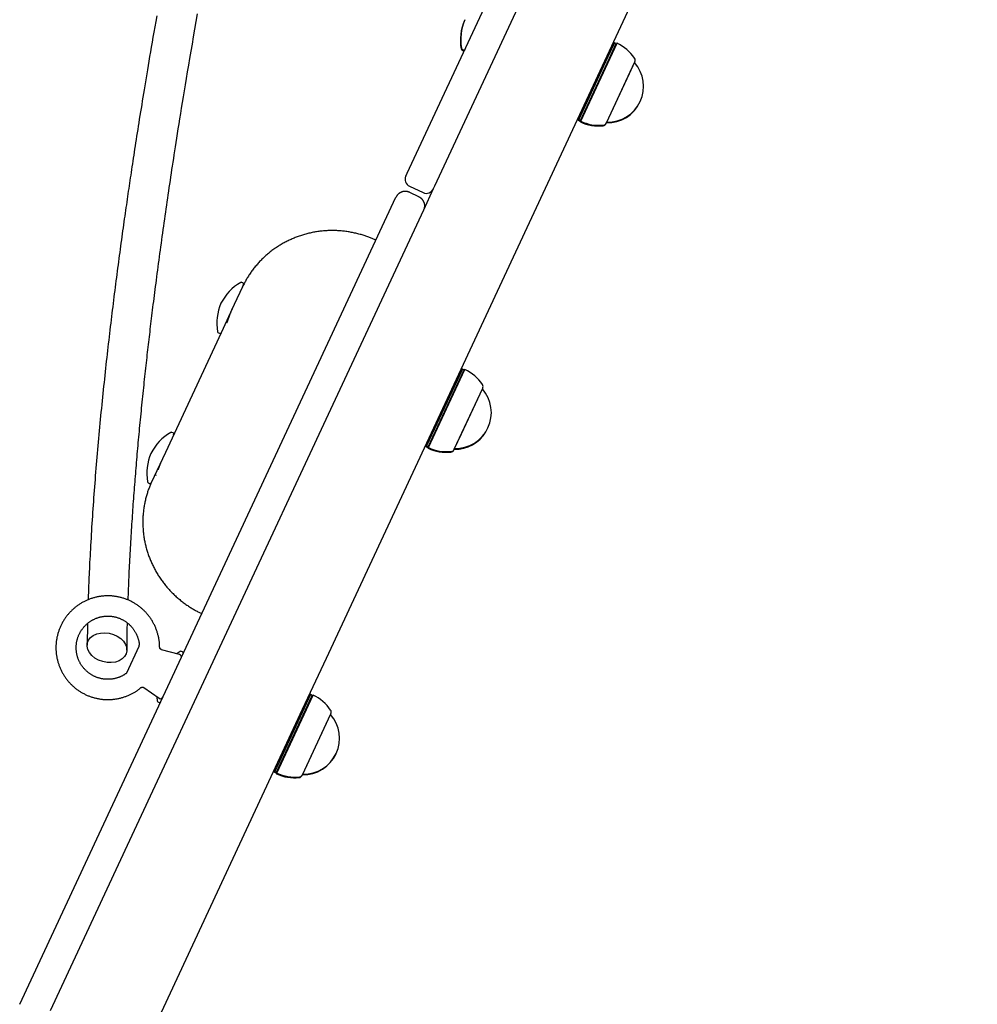
# Model space of a CAD drawing. Extents: x -3714 to 8150, y -1971 to 2344.
# Drawn here: x -2832 to -2453, y -1183 to -794 of the extents above; entities that cross this region are included whole.
import ezdxf

# ---------------------------------------------------------------- set-up
doc = ezdxf.new("R2010")
doc.units = 0

msp = doc.modelspace()

# ---------------------------------------------------------------- linework, layer by layer
at = {"color": 7, "linetype": 'Continuous'}
for p, q in [((-2678.62, -854.21), (-2199.64, 172.98)), ((-2199.64, 144.59), (-2667.75, -859.28)), ((-2199.64, 49.94), (-2710.68, -1046)), ((-2657, -805.48), (-2656.55, -805.69)), ((-2656.87, -805.19), (-2656.42, -805.41)), ((-2596.65, -802.65), (-2599.36, -808.46)), ((-2598.68, -808.78), (-2595.97, -802.97)), ((-2598.39, -808.74), (-2595.64, -802.85)), ((-2596.65, -802.65), (-2597.23, -802.71)), ((-2595.97, -802.97), (-2596.65, -802.65)), ((-2595.64, -802.85), (-2595.97, -802.97)), ((-2599.36, -808.46), (-2610.81, -833.02)), ((-2610.13, -833.33), (-2598.68, -808.78)), ((-2610.01, -833.67), (-2598.39, -808.74)), ((-2599.71, -834.06), (-2588.72, -810.49)), ((-2590.75, -814.83), (-2588.6, -810.22)), ((-2588.72, -810.49), (-2588.72, -810.49)), ((-2599.84, -834.33), (-2590.75, -814.83)), ((-2611.27, -832.83), (-2610.94, -833.3)), ((-2611.14, -832.54), (-2610.81, -833.02)), ((-2610.81, -833.02), (-2610.94, -833.3)), ((-2610.94, -833.3), (-2610.26, -833.62)), ((-2610.81, -833.02), (-2610.13, -833.33)), ((-2610.26, -833.62), (-2610.13, -833.33)), ((-2610.26, -833.62), (-2610.14, -833.95)), ((-2610.14, -833.95), (-2610.01, -833.67)), ((-2610.13, -833.33), (-2610.01, -833.67)), ((-2599.97, -834.61), (-2599.84, -834.34)), ((-2599.84, -834.34), (-2599.71, -834.06)), ((-2599.84, -834.34), (-2599.84, -834.34)), ((-2599.71, -834.06), (-2599.71, -834.06)), ((-2679.16, -855.37), (-2678.62, -854.21)), ((-2677.71, -859.36), (-2672.27, -861.89)), ((-2667.75, -859.28), (-2668.29, -860.44)), ((-2718.9, -940.59), (-2683.04, -863.69)), ((-2677.73, -861.76), (-2674.1, -863.45)), ((-2668.29, -860.44), (-2672.17, -868.76)), ((-2672.17, -868.76), (-2708.02, -945.66)), ((-2743.52, -897.56), (-2743.98, -897.35)), ((-2743.28, -898.23), (-2743.73, -899.19)), ((-2743.73, -899.19), (-2743.49, -898.69)), ((-2743.73, -899.19), (-2746.95, -906.09)), ((-2746.95, -906.09), (-2752.16, -917.26)), ((-2750.27, -913.96), (-2750.56, -913.82)), ((-2749.84, -912.89), (-2749.88, -913.02)), ((-2752.16, -917.26), (-2774.22, -964.58)), ((-2753.27, -917.29), (-2752.82, -917.5)), ((-2656.81, -931.66), (-2670.96, -962.02)), ((-2670.29, -962.33), (-2656.13, -931.97)), ((-2670.16, -962.67), (-2655.8, -931.85)), ((-2656.81, -931.66), (-2657.38, -931.71)), ((-2656.13, -931.97), (-2656.81, -931.66)), ((-2655.8, -931.85), (-2656.13, -931.97)), ((-2800.4, -1115.37), (-2718.9, -940.59)), ((-2659.99, -963.33), (-2648.75, -939.22)), ((-2657.12, -957.18), (-2648.88, -939.49)), ((-2648.88, -939.49), (-2648.88, -939.49)), ((-2708.02, -945.66), (-2788.37, -1117.97)), ((-2771.18, -956.87), (-2771.63, -956.66)), ((-2659.86, -963.06), (-2657.12, -957.18)), ((-2774.22, -964.58), (-2779.81, -976.57)), ((-2671.43, -961.83), (-2671.1, -962.3)), ((-2671.3, -961.54), (-2670.96, -962.02)), ((-2670.96, -962.02), (-2671.1, -962.3)), ((-2671.1, -962.3), (-2670.42, -962.62)), ((-2670.96, -962.02), (-2670.29, -962.33)), ((-2670.42, -962.62), (-2670.29, -962.33)), ((-2670.42, -962.62), (-2670.3, -962.95)), ((-2670.3, -962.95), (-2670.16, -962.67)), ((-2670.29, -962.33), (-2670.16, -962.67)), ((-2660.12, -963.61), (-2660, -963.34)), ((-2660, -963.34), (-2659.86, -963.06)), ((-2660, -963.34), (-2660, -963.34)), ((-2659.86, -963.06), (-2659.86, -963.06)), ((-2774.89, -966.03), (-2774.9, -966.02)), ((-2780.93, -976.6), (-2780.48, -976.81)), ((-2779.55, -976.01), (-2779.79, -976.53)), ((-2777.76, -973.64), (-2778.33, -973.38)), ((-2805.01, -1032.24), (-2805.17, -1040.79)), ((-2789.48, -1051.72), (-2784.54, -1041.13)), ((-2768.63, -1044.45), (-2775.77, -1042.54)), ((-2767.4, -1043.42), (-2767.85, -1043.21)), ((-2710.68, -1046), (-2720.11, -1066.23)), ((-2782.75, -1057.51), (-2776.69, -1061.75)), ((-2716.81, -1060.32), (-2730.96, -1090.68)), ((-2730.28, -1091), (-2716.13, -1060.64)), ((-2730.16, -1091.33), (-2715.79, -1060.52)), ((-2716.81, -1060.32), (-2717.38, -1060.37)), ((-2716.13, -1060.64), (-2716.81, -1060.32)), ((-2715.79, -1060.52), (-2716.13, -1060.64)), ((-2720.11, -1066.23), (-2783.5, -1202.17)), ((-2777.15, -1063.14), (-2776.7, -1063.36)), ((-2719.99, -1091.99), (-2708.75, -1067.89)), ((-2719.86, -1091.72), (-2708.87, -1068.16)), ((-2708.87, -1068.16), (-2708.87, -1068.16)), ((-2731.43, -1090.49), (-2731.1, -1090.97)), ((-2731.29, -1090.21), (-2730.96, -1090.68)), ((-2730.96, -1090.68), (-2731.1, -1090.97)), ((-2731.1, -1090.97), (-2730.42, -1091.28)), ((-2730.96, -1090.68), (-2730.28, -1091)), ((-2730.42, -1091.28), (-2730.28, -1091)), ((-2730.42, -1091.28), (-2730.29, -1091.62)), ((-2730.29, -1091.62), (-2730.16, -1091.33)), ((-2730.28, -1091), (-2730.16, -1091.33)), ((-2720.12, -1092.28), (-2719.99, -1091.99)), ((-2719.99, -1092), (-2719.86, -1091.72)), ((-2719.99, -1092), (-2719.99, -1092)), ((-2719.86, -1091.72), (-2719.86, -1091.72)), ((-2831.8, -1182.71), (-2800.4, -1115.37)), ((-2788.37, -1117.97), (-2819.76, -1185.27))]:
    msp.add_line(p, q, dxfattribs=at)
for points in [[(-2777.65, -792.02), (-2778.03, -794.2), (-2778.41, -796.33), (-2778.77, -798.42), (-2779.12, -800.45), (-2779.46, -802.43), (-2779.79, -804.36), (-2780.11, -806.25), (-2780.43, -808.08), (-2780.73, -809.87), (-2781.02, -811.62), (-2781.31, -813.31), (-2781.58, -814.97), (-2781.85, -816.58), (-2782.12, -818.15), (-2782.37, -819.7), (-2782.62, -821.22), (-2782.87, -822.71), (-2783.11, -824.19), (-2783.35, -825.66), (-2783.58, -827.13), (-2783.82, -828.58), (-2784.05, -830.02), (-2784.28, -831.45), (-2784.51, -832.86), (-2784.73, -834.26), (-2784.95, -835.64), (-2785.16, -836.99), (-2785.37, -838.32), (-2785.58, -839.63), (-2785.78, -840.92), (-2785.97, -842.19), (-2786.17, -843.44), (-2786.36, -844.66), (-2786.54, -845.87), (-2786.73, -847.07), (-2786.91, -848.24), (-2787.08, -849.4), (-2787.25, -850.54), (-2787.43, -851.67), (-2787.59, -852.79), (-2787.76, -853.89), (-2787.92, -854.98), (-2788.08, -856.06), (-2788.24, -857.12), (-2788.4, -858.18), (-2788.56, -859.24), (-2788.71, -860.29), (-2788.86, -861.34), (-2789.02, -862.4), (-2789.17, -863.46), (-2789.33, -864.52), (-2789.49, -865.6), (-2789.64, -866.69), (-2789.8, -867.79), (-2789.96, -868.91), (-2790.12, -870.03), (-2790.28, -871.16), (-2790.44, -872.31), (-2790.61, -873.46), (-2790.77, -874.63), (-2790.93, -875.81), (-2791.1, -876.99), (-2791.27, -878.19), (-2791.43, -879.39), (-2791.6, -880.6), (-2791.76, -881.81), (-2791.93, -883.03), (-2792.1, -884.26), (-2792.26, -885.49), (-2792.43, -886.72), (-2792.59, -887.96), (-2792.76, -889.2), (-2792.92, -890.45), (-2793.09, -891.7), (-2793.25, -892.96), (-2793.42, -894.22), (-2793.58, -895.48), (-2793.75, -896.75), (-2793.91, -898.02), (-2794.07, -899.29), (-2794.23, -900.57), (-2794.4, -901.85), (-2794.56, -903.13), (-2794.72, -904.41), (-2794.88, -905.7), (-2795.04, -907), (-2795.2, -908.29), (-2795.36, -909.59), (-2795.51, -910.9), (-2795.67, -912.22), (-2795.83, -913.54), (-2795.99, -914.86), (-2796.15, -916.2), (-2796.31, -917.54), (-2796.46, -918.88), (-2796.62, -920.24), (-2796.78, -921.6), (-2796.93, -922.97), (-2797.09, -924.34), (-2797.25, -925.72), (-2797.4, -927.11), (-2797.56, -928.5), (-2797.71, -929.9), (-2797.86, -931.31), (-2798.02, -932.72), (-2798.17, -934.14), (-2798.32, -935.56), (-2798.47, -936.99), (-2798.62, -938.42), (-2798.77, -939.86), (-2798.92, -941.31), (-2799.07, -942.76), (-2799.22, -944.22), (-2799.37, -945.68), (-2799.51, -947.15), (-2799.66, -948.62), (-2799.8, -950.1), (-2799.94, -951.58), (-2800.08, -953.06), (-2800.22, -954.55), (-2800.36, -956.04), (-2800.5, -957.52), (-2800.64, -959.01), (-2800.77, -960.49), (-2800.9, -961.98), (-2801.03, -963.46), (-2801.16, -964.94), (-2801.29, -966.42), (-2801.41, -967.9), (-2801.54, -969.38), (-2801.66, -970.85), (-2801.78, -972.32), (-2801.9, -973.79), (-2802.01, -975.26), (-2802.13, -976.73), (-2802.24, -978.19), (-2802.35, -979.65), (-2802.46, -981.11), (-2802.57, -982.57), (-2802.67, -984.02), (-2802.77, -985.48), (-2802.87, -986.93), (-2802.97, -988.38), (-2803.07, -989.83), (-2803.17, -991.28), (-2803.26, -992.73), (-2803.35, -994.18), (-2803.44, -995.63), (-2803.53, -997.08), (-2803.61, -998.52), (-2803.7, -999.95), (-2803.78, -1001.37), (-2803.86, -1002.76), (-2803.93, -1004.14), (-2804, -1005.48), (-2804.07, -1006.8), (-2804.14, -1008.08), (-2804.2, -1009.33), (-2804.26, -1010.55), (-2804.32, -1011.73), (-2804.37, -1012.88), (-2804.42, -1014), (-2804.46, -1015.08), (-2804.5, -1016.13), (-2804.54, -1017.14), (-2804.58, -1018.13), (-2804.61, -1019.1), (-2804.65, -1020.05), (-2804.68, -1020.98), (-2804.71, -1021.91), (-2804.74, -1022.83)], [(-2788.94, -1022.94), (-2788.9, -1021.81), (-2788.85, -1020.68), (-2788.81, -1019.54), (-2788.77, -1018.41), (-2788.72, -1017.27), (-2788.67, -1016.14), (-2788.63, -1014.99), (-2788.58, -1013.85), (-2788.53, -1012.7), (-2788.47, -1011.54), (-2788.42, -1010.38), (-2788.36, -1009.22), (-2788.3, -1008.06), (-2788.24, -1006.89), (-2788.18, -1005.73), (-2788.12, -1004.56), (-2788.05, -1003.4), (-2787.99, -1002.23), (-2787.92, -1001.07), (-2787.85, -999.91), (-2787.78, -998.75), (-2787.71, -997.59), (-2787.64, -996.43), (-2787.57, -995.28), (-2787.5, -994.13), (-2787.43, -992.98), (-2787.35, -991.84), (-2787.27, -990.7), (-2787.2, -989.56), (-2787.12, -988.43), (-2787.04, -987.3), (-2786.96, -986.18), (-2786.88, -985.06), (-2786.8, -983.94), (-2786.72, -982.82), (-2786.64, -981.71), (-2786.55, -980.61), (-2786.47, -979.5), (-2786.39, -978.4), (-2786.3, -977.3), (-2786.21, -976.21), (-2786.13, -975.12), (-2786.04, -974.03), (-2785.95, -972.94), (-2785.86, -971.85), (-2785.77, -970.75), (-2785.68, -969.66), (-2785.59, -968.56), (-2785.49, -967.46), (-2785.4, -966.36), (-2785.3, -965.25), (-2785.2, -964.13), (-2785.1, -963.02), (-2785, -961.9), (-2784.9, -960.77), (-2784.8, -959.64), (-2784.7, -958.51), (-2784.59, -957.38), (-2784.49, -956.24), (-2784.38, -955.1), (-2784.27, -953.96), (-2784.16, -952.81), (-2784.05, -951.66), (-2783.94, -950.51), (-2783.82, -949.35), (-2783.71, -948.2), (-2783.59, -947.04), (-2783.48, -945.88), (-2783.36, -944.73), (-2783.24, -943.58), (-2783.12, -942.43), (-2783.01, -941.29), (-2782.89, -940.16), (-2782.77, -939.03), (-2782.65, -937.91), (-2782.53, -936.8), (-2782.41, -935.69), (-2782.3, -934.59), (-2782.18, -933.5), (-2782.06, -932.41), (-2781.94, -931.33), (-2781.82, -930.26), (-2781.7, -929.2), (-2781.58, -928.14), (-2781.47, -927.09), (-2781.35, -926.05), (-2781.23, -925.01), (-2781.11, -923.99), (-2781, -922.97), (-2780.88, -921.95), (-2780.76, -920.94), (-2780.64, -919.93), (-2780.53, -918.92), (-2780.41, -917.9), (-2780.28, -916.88), (-2780.16, -915.85), (-2780.04, -914.81), (-2779.91, -913.76), (-2779.78, -912.7), (-2779.65, -911.62), (-2779.52, -910.54), (-2779.39, -909.44), (-2779.25, -908.33), (-2779.11, -907.21), (-2778.97, -906.08), (-2778.83, -904.93), (-2778.68, -903.76), (-2778.53, -902.58), (-2778.38, -901.39), (-2778.22, -900.18), (-2778.07, -898.95), (-2777.91, -897.71), (-2777.74, -896.45), (-2777.58, -895.17), (-2777.41, -893.88), (-2777.24, -892.58), (-2777.06, -891.27), (-2776.89, -889.95), (-2776.71, -888.62), (-2776.53, -887.29), (-2776.35, -885.95), (-2776.17, -884.62), (-2775.98, -883.27), (-2775.8, -881.93), (-2775.61, -880.58), (-2775.43, -879.23), (-2775.24, -877.88), (-2775.05, -876.52), (-2774.86, -875.16), (-2774.67, -873.79), (-2774.47, -872.42), (-2774.28, -871.05), (-2774.08, -869.67), (-2773.88, -868.29), (-2773.68, -866.9), (-2773.48, -865.51), (-2773.27, -864.12), (-2773.07, -862.72), (-2772.86, -861.31), (-2772.65, -859.91), (-2772.45, -858.5), (-2772.23, -857.08), (-2772.02, -855.66), (-2771.81, -854.24), (-2771.59, -852.81), (-2771.37, -851.37), (-2771.15, -849.91), (-2770.92, -848.43), (-2770.69, -846.91), (-2770.45, -845.34), (-2770.2, -843.73), (-2769.94, -842.06), (-2769.67, -840.32), (-2769.38, -838.52), (-2769.09, -836.65), (-2768.78, -834.71), (-2768.46, -832.7), (-2768.13, -830.63), (-2767.78, -828.49), (-2767.42, -826.28), (-2767.05, -824), (-2766.66, -821.64), (-2766.26, -819.22), (-2765.85, -816.73), (-2765.42, -814.16), (-2764.97, -811.53), (-2764.51, -808.81), (-2764.04, -806.03), (-2763.55, -803.17), (-2763.04, -800.25), (-2762.52, -797.27), (-2761.99, -794.24), (-2761.45, -791.17)], [(-2677.73, -861.76), (-2677.83, -861.71), (-2677.94, -861.67), (-2678.05, -861.63), (-2678.16, -861.59), (-2678.27, -861.56), (-2678.39, -861.52), (-2678.51, -861.49), (-2678.63, -861.46), (-2678.75, -861.44), (-2678.88, -861.42), (-2679.01, -861.4), (-2679.14, -861.39), (-2679.28, -861.38), (-2679.42, -861.38), (-2679.56, -861.38), (-2679.7, -861.39), (-2679.85, -861.41), (-2680, -861.43), (-2680.15, -861.45), (-2680.31, -861.48), (-2680.46, -861.52), (-2680.61, -861.56), (-2680.75, -861.6), (-2680.9, -861.66), (-2681.04, -861.71), (-2681.17, -861.78), (-2681.3, -861.84), (-2681.43, -861.91), (-2681.55, -861.99), (-2681.66, -862.06), (-2681.77, -862.14), (-2681.88, -862.22), (-2681.97, -862.3), (-2682.06, -862.37), (-2682.14, -862.45), (-2682.22, -862.53), (-2682.29, -862.6), (-2682.36, -862.67), (-2682.42, -862.74), (-2682.48, -862.81), (-2682.53, -862.87), (-2682.57, -862.92), (-2682.61, -862.98), (-2682.65, -863.03), (-2682.68, -863.07), (-2682.71, -863.12), (-2682.74, -863.16), (-2682.77, -863.19), (-2682.79, -863.23), (-2682.81, -863.26), (-2682.83, -863.29), (-2682.84, -863.32), (-2682.86, -863.34), (-2682.87, -863.37), (-2682.89, -863.39), (-2682.9, -863.41), (-2682.91, -863.43), (-2682.92, -863.45), (-2682.93, -863.47), (-2682.94, -863.48), (-2682.95, -863.5), (-2682.95, -863.51), (-2682.96, -863.52), (-2682.97, -863.53), (-2682.97, -863.55), (-2682.98, -863.56), (-2682.98, -863.57), (-2682.99, -863.57), (-2682.99, -863.58), (-2682.99, -863.59), (-2683, -863.6), (-2683, -863.6), (-2683, -863.61), (-2683.01, -863.62), (-2683.01, -863.62), (-2683.01, -863.63), (-2683.01, -863.63), (-2683.02, -863.63), (-2683.02, -863.64), (-2683.02, -863.64), (-2683.02, -863.65), (-2683.02, -863.65), (-2683.02, -863.65), (-2683.03, -863.66), (-2683.03, -863.66), (-2683.03, -863.66), (-2683.03, -863.66), (-2683.03, -863.67), (-2683.03, -863.67), (-2683.03, -863.67), (-2683.04, -863.68), (-2683.04, -863.68), (-2683.04, -863.68), (-2683.04, -863.69), (-2683.04, -863.69), (-2683.04, -863.69)], [(-2674.1, -863.45), (-2674, -863.5), (-2673.9, -863.56), (-2673.8, -863.62), (-2673.7, -863.68), (-2673.6, -863.74), (-2673.5, -863.8), (-2673.4, -863.87), (-2673.3, -863.94), (-2673.2, -864.02), (-2673.1, -864.11), (-2673.01, -864.2), (-2672.91, -864.29), (-2672.82, -864.39), (-2672.73, -864.5), (-2672.64, -864.61), (-2672.55, -864.73), (-2672.47, -864.85), (-2672.39, -864.98), (-2672.31, -865.11), (-2672.23, -865.25), (-2672.16, -865.38), (-2672.1, -865.53), (-2672.04, -865.67), (-2671.99, -865.81), (-2671.94, -865.96), (-2671.9, -866.1), (-2671.87, -866.24), (-2671.84, -866.38), (-2671.82, -866.52), (-2671.81, -866.66), (-2671.79, -866.79), (-2671.79, -866.92), (-2671.79, -867.05), (-2671.79, -867.16), (-2671.79, -867.28), (-2671.8, -867.39), (-2671.81, -867.49), (-2671.82, -867.58), (-2671.84, -867.68), (-2671.85, -867.76), (-2671.87, -867.84), (-2671.88, -867.91), (-2671.9, -867.97), (-2671.91, -868.03), (-2671.92, -868.09), (-2671.94, -868.14), (-2671.95, -868.19), (-2671.96, -868.23), (-2671.98, -868.27), (-2671.99, -868.31), (-2672, -868.34), (-2672.01, -868.37), (-2672.02, -868.4), (-2672.03, -868.43), (-2672.04, -868.45), (-2672.05, -868.47), (-2672.05, -868.49), (-2672.06, -868.51), (-2672.07, -868.53), (-2672.07, -868.55), (-2672.08, -868.56), (-2672.09, -868.58), (-2672.09, -868.59), (-2672.1, -868.6), (-2672.1, -868.61), (-2672.11, -868.62), (-2672.11, -868.63), (-2672.11, -868.64), (-2672.12, -868.65), (-2672.12, -868.66), (-2672.12, -868.67), (-2672.13, -868.67), (-2672.13, -868.68), (-2672.13, -868.69), (-2672.13, -868.69), (-2672.14, -868.7), (-2672.14, -868.7), (-2672.14, -868.71), (-2672.14, -868.71), (-2672.14, -868.71), (-2672.15, -868.72), (-2672.15, -868.72), (-2672.15, -868.72), (-2672.15, -868.73), (-2672.15, -868.73), (-2672.15, -868.73), (-2672.15, -868.73), (-2672.16, -868.74), (-2672.16, -868.74), (-2672.16, -868.74), (-2672.16, -868.75), (-2672.16, -868.75), (-2672.16, -868.75), (-2672.16, -868.76), (-2672.17, -868.76), (-2672.17, -868.76)], [(-2690.98, -880.71), (-2691.28, -880.58), (-2691.59, -880.44), (-2691.9, -880.31), (-2692.21, -880.17), (-2692.52, -880.04), (-2692.84, -879.9), (-2693.16, -879.77), (-2693.5, -879.64), (-2693.84, -879.51), (-2694.18, -879.38), (-2694.54, -879.25), (-2694.9, -879.12), (-2695.28, -878.99), (-2695.66, -878.87), (-2696.05, -878.74), (-2696.44, -878.62), (-2696.85, -878.5), (-2697.26, -878.39), (-2697.67, -878.27), (-2698.1, -878.16), (-2698.52, -878.06), (-2698.95, -877.95), (-2699.39, -877.86), (-2699.82, -877.76), (-2700.26, -877.67), (-2700.7, -877.59), (-2701.13, -877.51), (-2701.57, -877.43), (-2702.01, -877.36), (-2702.45, -877.29), (-2702.9, -877.23), (-2703.34, -877.18), (-2703.78, -877.13), (-2704.22, -877.08), (-2704.66, -877.04), (-2705.11, -877), (-2705.55, -876.97), (-2706, -876.94), (-2706.44, -876.92), (-2706.88, -876.9), (-2707.33, -876.89), (-2707.77, -876.88), (-2708.22, -876.88), (-2708.66, -876.88), (-2709.11, -876.89), (-2709.55, -876.9), (-2709.99, -876.92), (-2710.44, -876.94), (-2710.88, -876.97), (-2711.32, -877), (-2711.76, -877.04), (-2712.21, -877.08), (-2712.65, -877.12), (-2713.09, -877.18), (-2713.53, -877.23), (-2713.97, -877.29), (-2714.4, -877.36), (-2714.84, -877.43), (-2715.28, -877.5), (-2715.71, -877.58), (-2716.15, -877.67), (-2716.58, -877.76), (-2717.01, -877.85), (-2717.44, -877.95), (-2717.87, -878.06), (-2718.3, -878.16), (-2718.73, -878.28), (-2719.15, -878.4), (-2719.58, -878.52), (-2720, -878.65), (-2720.42, -878.78), (-2720.84, -878.91), (-2721.26, -879.06), (-2721.68, -879.2), (-2722.09, -879.35), (-2722.5, -879.51), (-2722.91, -879.67), (-2723.32, -879.83), (-2723.73, -880), (-2724.13, -880.17), (-2724.53, -880.35), (-2724.93, -880.53), (-2725.33, -880.72), (-2725.73, -880.91), (-2726.12, -881.11), (-2726.51, -881.31), (-2726.9, -881.51), (-2727.29, -881.72), (-2727.67, -881.93), (-2728.05, -882.15), (-2728.43, -882.37), (-2728.81, -882.59), (-2729.18, -882.82), (-2729.55, -883.06), (-2729.92, -883.29), (-2730.29, -883.53), (-2730.65, -883.78), (-2731.01, -884.03), (-2731.37, -884.28), (-2731.72, -884.54), (-2732.07, -884.8), (-2732.42, -885.07), (-2732.76, -885.34), (-2733.1, -885.61), (-2733.44, -885.89), (-2733.78, -886.17), (-2734.11, -886.45), (-2734.44, -886.74), (-2734.76, -887.03), (-2735.08, -887.32), (-2735.4, -887.62), (-2735.72, -887.92), (-2736.03, -888.23), (-2736.33, -888.54), (-2736.64, -888.85), (-2736.94, -889.17), (-2737.24, -889.49), (-2737.53, -889.81), (-2737.82, -890.13), (-2738.1, -890.46), (-2738.38, -890.79), (-2738.66, -891.13), (-2738.93, -891.47), (-2739.2, -891.81), (-2739.47, -892.15), (-2739.72, -892.49), (-2739.98, -892.83), (-2740.23, -893.18), (-2740.47, -893.52), (-2740.71, -893.86), (-2740.94, -894.21), (-2741.17, -894.55), (-2741.39, -894.89), (-2741.6, -895.24), (-2741.81, -895.58), (-2742.02, -895.93), (-2742.21, -896.27), (-2742.4, -896.62), (-2742.59, -896.96), (-2742.77, -897.31), (-2742.94, -897.65), (-2743.12, -897.99), (-2743.29, -898.34), (-2743.47, -898.68)], [(-2749.9, -913.25), (-2749.9, -913.26), (-2749.9, -913.28), (-2749.9, -913.29), (-2749.9, -913.3), (-2749.9, -913.3), (-2749.9, -913.3), (-2749.89, -913.3), (-2749.88, -913.28), (-2749.87, -913.26), (-2749.86, -913.24), (-2749.84, -913.2), (-2749.82, -913.16), (-2749.8, -913.11), (-2749.77, -913.05), (-2749.75, -912.99), (-2749.72, -912.92), (-2749.69, -912.84), (-2749.65, -912.75), (-2749.61, -912.65), (-2749.57, -912.55), (-2749.53, -912.44), (-2749.49, -912.32), (-2749.44, -912.19), (-2749.39, -912.06), (-2749.34, -911.91), (-2749.28, -911.76), (-2749.22, -911.6), (-2749.16, -911.44), (-2749.1, -911.27), (-2749.04, -911.09), (-2748.97, -910.91), (-2748.9, -910.73), (-2748.83, -910.54), (-2748.76, -910.34), (-2748.68, -910.15), (-2748.61, -909.95), (-2748.53, -909.76), (-2748.46, -909.56), (-2748.38, -909.37), (-2748.3, -909.18), (-2748.23, -908.99), (-2748.16, -908.81), (-2748.09, -908.63), (-2748.01, -908.46), (-2747.95, -908.29), (-2747.88, -908.13), (-2747.81, -907.98), (-2747.75, -907.83), (-2747.69, -907.69), (-2747.63, -907.56), (-2747.57, -907.44), (-2747.52, -907.32), (-2747.46, -907.2), (-2747.41, -907.09), (-2747.35, -906.98), (-2747.3, -906.87)], [(-2777.06, -971.48), (-2777.03, -971.4), (-2777, -971.33), (-2776.97, -971.25), (-2776.94, -971.17), (-2776.91, -971.09), (-2776.87, -970.99), (-2776.83, -970.9), (-2776.79, -970.79), (-2776.75, -970.67), (-2776.71, -970.55), (-2776.66, -970.41), (-2776.6, -970.27), (-2776.55, -970.11), (-2776.49, -969.95), (-2776.43, -969.79), (-2776.36, -969.61), (-2776.29, -969.43), (-2776.22, -969.24), (-2776.15, -969.05), (-2776.07, -968.86), (-2775.99, -968.66), (-2775.92, -968.45), (-2775.84, -968.25), (-2775.76, -968.05)], [(-2779.77, -976.55), (-2779.93, -976.9), (-2780.08, -977.26), (-2780.23, -977.61), (-2780.38, -977.97), (-2780.53, -978.33), (-2780.67, -978.7), (-2780.82, -979.06), (-2780.95, -979.44), (-2781.09, -979.81), (-2781.22, -980.19), (-2781.34, -980.58), (-2781.46, -980.97), (-2781.58, -981.36), (-2781.69, -981.76), (-2781.8, -982.17), (-2781.91, -982.57), (-2782.01, -982.98), (-2782.11, -983.4), (-2782.21, -983.82), (-2782.3, -984.24), (-2782.39, -984.66), (-2782.47, -985.08), (-2782.55, -985.51), (-2782.62, -985.94), (-2782.69, -986.37), (-2782.75, -986.8), (-2782.81, -987.23), (-2782.86, -987.66), (-2782.91, -988.09), (-2782.96, -988.52), (-2782.99, -988.96), (-2783.03, -989.39), (-2783.06, -989.82), (-2783.08, -990.26), (-2783.1, -990.69), (-2783.11, -991.13), (-2783.12, -991.56), (-2783.13, -992), (-2783.13, -992.43), (-2783.12, -992.87), (-2783.11, -993.3), (-2783.1, -993.74), (-2783.08, -994.17), (-2783.05, -994.61), (-2783.02, -995.04), (-2782.99, -995.48), (-2782.95, -995.91), (-2782.9, -996.35), (-2782.86, -996.78), (-2782.8, -997.21), (-2782.74, -997.64), (-2782.68, -998.08), (-2782.61, -998.51), (-2782.54, -998.94), (-2782.46, -999.37), (-2782.37, -999.8), (-2782.29, -1000.22), (-2782.19, -1000.65), (-2782.09, -1001.08), (-2781.99, -1001.5), (-2781.88, -1001.93), (-2781.77, -1002.35), (-2781.66, -1002.77), (-2781.53, -1003.19), (-2781.41, -1003.61), (-2781.28, -1004.03), (-2781.14, -1004.45), (-2781, -1004.86), (-2780.86, -1005.28), (-2780.71, -1005.69), (-2780.55, -1006.1), (-2780.39, -1006.51), (-2780.23, -1006.92), (-2780.06, -1007.32), (-2779.89, -1007.73), (-2779.71, -1008.13), (-2779.53, -1008.53), (-2779.34, -1008.93), (-2779.15, -1009.33), (-2778.96, -1009.72), (-2778.76, -1010.11), (-2778.56, -1010.5), (-2778.35, -1010.89), (-2778.14, -1011.28), (-2777.92, -1011.66), (-2777.7, -1012.04), (-2777.47, -1012.42), (-2777.24, -1012.8), (-2777.01, -1013.17), (-2776.77, -1013.55), (-2776.53, -1013.92), (-2776.28, -1014.28), (-2776.03, -1014.65), (-2775.78, -1015.01), (-2775.52, -1015.37), (-2775.26, -1015.72), (-2774.99, -1016.08), (-2774.72, -1016.43), (-2774.45, -1016.77), (-2774.17, -1017.12), (-2773.89, -1017.46), (-2773.6, -1017.8), (-2773.31, -1018.13), (-2773.02, -1018.47), (-2772.72, -1018.8), (-2772.42, -1019.12), (-2772.12, -1019.45), (-2771.81, -1019.76), (-2771.5, -1020.08), (-2771.18, -1020.39), (-2770.86, -1020.7), (-2770.54, -1021.01), (-2770.22, -1021.31), (-2769.89, -1021.61), (-2769.56, -1021.91), (-2769.22, -1022.2), (-2768.88, -1022.49), (-2768.54, -1022.77), (-2768.2, -1023.05), (-2767.85, -1023.33), (-2767.5, -1023.6), (-2767.15, -1023.87), (-2766.79, -1024.14), (-2766.44, -1024.4), (-2766.08, -1024.65), (-2765.73, -1024.9), (-2765.37, -1025.14), (-2765.02, -1025.38), (-2764.67, -1025.61), (-2764.33, -1025.83), (-2763.98, -1026.04), (-2763.64, -1026.25), (-2763.31, -1026.45), (-2762.97, -1026.64), (-2762.64, -1026.83), (-2762.32, -1027.01), (-2761.99, -1027.19), (-2761.67, -1027.35), (-2761.36, -1027.52), (-2761.04, -1027.68), (-2760.73, -1027.83), (-2760.42, -1027.99), (-2760.11, -1028.14), (-2759.8, -1028.29)], [(-2776.48, -1041.61), (-2776.48, -1041.48), (-2776.48, -1041.35), (-2776.48, -1041.22), (-2776.48, -1041.08), (-2776.48, -1040.93), (-2776.48, -1040.78), (-2776.49, -1040.62), (-2776.5, -1040.45), (-2776.51, -1040.27), (-2776.52, -1040.08), (-2776.54, -1039.87), (-2776.57, -1039.66), (-2776.59, -1039.43), (-2776.63, -1039.19), (-2776.66, -1038.94), (-2776.7, -1038.67), (-2776.75, -1038.4), (-2776.8, -1038.12), (-2776.86, -1037.83), (-2776.92, -1037.53), (-2776.98, -1037.23), (-2777.06, -1036.92), (-2777.13, -1036.62), (-2777.21, -1036.31), (-2777.3, -1036), (-2777.39, -1035.7), (-2777.49, -1035.4), (-2777.59, -1035.1), (-2777.7, -1034.79), (-2777.81, -1034.5), (-2777.92, -1034.2), (-2778.04, -1033.9), (-2778.17, -1033.61), (-2778.29, -1033.32), (-2778.43, -1033.03), (-2778.57, -1032.74), (-2778.71, -1032.46), (-2778.85, -1032.18), (-2779.01, -1031.9), (-2779.16, -1031.62), (-2779.32, -1031.34), (-2779.48, -1031.07), (-2779.65, -1030.8), (-2779.83, -1030.53), (-2780, -1030.27), (-2780.18, -1030.01), (-2780.37, -1029.75), (-2780.56, -1029.49), (-2780.75, -1029.24), (-2780.94, -1028.99), (-2781.14, -1028.74), (-2781.35, -1028.5), (-2781.56, -1028.25), (-2781.77, -1028.02), (-2781.98, -1027.78), (-2782.2, -1027.55), (-2782.42, -1027.32), (-2782.65, -1027.1), (-2782.88, -1026.88), (-2783.11, -1026.66), (-2783.35, -1026.45), (-2783.59, -1026.24), (-2783.83, -1026.03), (-2784.08, -1025.83), (-2784.33, -1025.63), (-2784.58, -1025.44), (-2784.83, -1025.25), (-2785.09, -1025.06), (-2785.35, -1024.88), (-2785.62, -1024.7), (-2785.88, -1024.53), (-2786.15, -1024.36), (-2786.42, -1024.19), (-2786.7, -1024.03), (-2786.97, -1023.87), (-2787.25, -1023.72), (-2787.53, -1023.57), (-2787.82, -1023.42), (-2788.1, -1023.28), (-2788.39, -1023.15), (-2788.68, -1023.02), (-2788.97, -1022.89), (-2789.27, -1022.77), (-2789.56, -1022.65), (-2789.86, -1022.54), (-2790.16, -1022.43), (-2790.46, -1022.33), (-2790.76, -1022.23), (-2791.07, -1022.13), (-2791.37, -1022.05), (-2791.68, -1021.96), (-2791.99, -1021.88), (-2792.3, -1021.81), (-2792.61, -1021.74), (-2792.92, -1021.67), (-2793.23, -1021.61), (-2793.55, -1021.55), (-2793.86, -1021.5), (-2794.17, -1021.46), (-2794.49, -1021.42), (-2794.81, -1021.38), (-2795.12, -1021.35), (-2795.44, -1021.32), (-2795.76, -1021.3), (-2796.08, -1021.29), (-2796.39, -1021.27), (-2796.71, -1021.27), (-2797.03, -1021.27), (-2797.35, -1021.27), (-2797.67, -1021.28), (-2797.98, -1021.29), (-2798.3, -1021.31), (-2798.62, -1021.33), (-2798.94, -1021.36), (-2799.25, -1021.39), (-2799.57, -1021.43), (-2799.89, -1021.47), (-2800.2, -1021.52), (-2800.51, -1021.57), (-2800.83, -1021.63), (-2801.14, -1021.69), (-2801.45, -1021.76), (-2801.76, -1021.83), (-2802.07, -1021.91), (-2802.38, -1021.99), (-2802.68, -1022.08), (-2802.99, -1022.17), (-2803.29, -1022.26), (-2803.59, -1022.36), (-2803.89, -1022.47), (-2804.19, -1022.58), (-2804.49, -1022.69), (-2804.79, -1022.81), (-2805.08, -1022.94), (-2805.37, -1023.06), (-2805.66, -1023.2), (-2805.95, -1023.33), (-2806.23, -1023.47), (-2806.51, -1023.62), (-2806.79, -1023.77), (-2807.07, -1023.93), (-2807.35, -1024.08), (-2807.62, -1024.25), (-2807.89, -1024.41), (-2808.16, -1024.59), (-2808.43, -1024.76), (-2808.69, -1024.94), (-2808.95, -1025.13), (-2809.21, -1025.31), (-2809.46, -1025.51), (-2809.71, -1025.7), (-2809.96, -1025.9), (-2810.2, -1026.1), (-2810.44, -1026.31), (-2810.68, -1026.52), (-2810.92, -1026.74), (-2811.15, -1026.96), (-2811.38, -1027.18), (-2811.6, -1027.4), (-2811.82, -1027.63), (-2812.04, -1027.86), (-2812.26, -1028.1), (-2812.47, -1028.34), (-2812.67, -1028.58), (-2812.87, -1028.83), (-2813.07, -1029.07), (-2813.27, -1029.33), (-2813.46, -1029.58), (-2813.65, -1029.84), (-2813.83, -1030.1), (-2814.01, -1030.36), (-2814.18, -1030.63), (-2814.36, -1030.9), (-2814.52, -1031.17), (-2814.68, -1031.44), (-2814.84, -1031.72), (-2815, -1032), (-2815.15, -1032.28), (-2815.29, -1032.56), (-2815.43, -1032.84), (-2815.57, -1033.13), (-2815.7, -1033.42), (-2815.83, -1033.71), (-2815.95, -1034.01), (-2816.07, -1034.3), (-2816.18, -1034.6), (-2816.29, -1034.9), (-2816.39, -1035.2), (-2816.49, -1035.5), (-2816.59, -1035.81), (-2816.68, -1036.11), (-2816.76, -1036.42), (-2816.85, -1036.73), (-2816.92, -1037.04), (-2816.99, -1037.35), (-2817.06, -1037.66), (-2817.12, -1037.97), (-2817.18, -1038.28), (-2817.23, -1038.6), (-2817.27, -1038.91), (-2817.32, -1039.23), (-2817.35, -1039.54), (-2817.39, -1039.86), (-2817.41, -1040.18), (-2817.43, -1040.49), (-2817.45, -1040.81), (-2817.46, -1041.13), (-2817.47, -1041.45), (-2817.47, -1041.77), (-2817.47, -1042.08), (-2817.46, -1042.4), (-2817.45, -1042.72), (-2817.43, -1043.04), (-2817.41, -1043.36), (-2817.38, -1043.67), (-2817.35, -1043.99), (-2817.32, -1044.31), (-2817.27, -1044.62), (-2817.23, -1044.94), (-2817.18, -1045.25), (-2817.12, -1045.56), (-2817.06, -1045.88), (-2816.99, -1046.19), (-2816.92, -1046.5), (-2816.84, -1046.81), (-2816.76, -1047.11), (-2816.68, -1047.42), (-2816.59, -1047.73), (-2816.49, -1048.03), (-2816.39, -1048.33), (-2816.29, -1048.63), (-2816.18, -1048.93), (-2816.07, -1049.23), (-2815.95, -1049.52), (-2815.83, -1049.82), (-2815.7, -1050.11), (-2815.57, -1050.4), (-2815.43, -1050.69), (-2815.29, -1050.97), (-2815.14, -1051.26), (-2814.99, -1051.54), (-2814.84, -1051.82), (-2814.68, -1052.09), (-2814.52, -1052.37), (-2814.35, -1052.64), (-2814.18, -1052.9), (-2814.01, -1053.17), (-2813.83, -1053.43), (-2813.64, -1053.69), (-2813.46, -1053.95), (-2813.27, -1054.21), (-2813.07, -1054.46), (-2812.87, -1054.71), (-2812.67, -1054.95), (-2812.46, -1055.19), (-2812.25, -1055.43), (-2812.04, -1055.67), (-2811.82, -1055.9), (-2811.6, -1056.13), (-2811.37, -1056.35), (-2811.15, -1056.58), (-2810.91, -1056.79), (-2810.68, -1057.01), (-2810.44, -1057.22), (-2810.2, -1057.43), (-2809.95, -1057.63), (-2809.71, -1057.83), (-2809.46, -1058.03), (-2809.2, -1058.22), (-2808.94, -1058.41), (-2808.68, -1058.59), (-2808.42, -1058.77), (-2808.16, -1058.94), (-2807.89, -1059.12), (-2807.62, -1059.28), (-2807.34, -1059.45), (-2807.07, -1059.61), (-2806.79, -1059.76), (-2806.51, -1059.91), (-2806.23, -1060.06), (-2805.94, -1060.2), (-2805.65, -1060.33), (-2805.37, -1060.47), (-2805.07, -1060.6), (-2804.78, -1060.72), (-2804.49, -1060.84), (-2804.19, -1060.95), (-2803.89, -1061.06), (-2803.59, -1061.17), (-2803.29, -1061.27), (-2802.98, -1061.36), (-2802.68, -1061.45), (-2802.37, -1061.54), (-2802.06, -1061.62), (-2801.76, -1061.7), (-2801.45, -1061.77), (-2801.13, -1061.84), (-2800.82, -1061.9), (-2800.51, -1061.96), (-2800.19, -1062.01), (-2799.88, -1062.06), (-2799.56, -1062.1), (-2799.25, -1062.14), (-2798.93, -1062.17), (-2798.62, -1062.2), (-2798.3, -1062.22), (-2797.98, -1062.24), (-2797.66, -1062.25), (-2797.34, -1062.26), (-2797.03, -1062.26), (-2796.71, -1062.26), (-2796.39, -1062.26), (-2796.07, -1062.24), (-2795.75, -1062.23), (-2795.44, -1062.21), (-2795.12, -1062.18), (-2794.8, -1062.15), (-2794.49, -1062.11), (-2794.17, -1062.07), (-2793.85, -1062.02), (-2793.54, -1061.97), (-2793.23, -1061.92), (-2792.91, -1061.86), (-2792.6, -1061.79), (-2792.29, -1061.72), (-2791.98, -1061.65), (-2791.68, -1061.57), (-2791.37, -1061.48), (-2791.06, -1061.39), (-2790.76, -1061.3), (-2790.46, -1061.2), (-2790.15, -1061.1), (-2789.86, -1060.99), (-2789.56, -1060.88), (-2789.26, -1060.76), (-2788.97, -1060.64), (-2788.68, -1060.51), (-2788.39, -1060.38), (-2788.1, -1060.24), (-2787.82, -1060.11), (-2787.55, -1059.97), (-2787.28, -1059.83), (-2787.02, -1059.69), (-2786.77, -1059.55), (-2786.53, -1059.41), (-2786.3, -1059.28), (-2786.07, -1059.14), (-2785.86, -1059.01), (-2785.66, -1058.88), (-2785.46, -1058.75), (-2785.28, -1058.62), (-2785.1, -1058.49), (-2784.93, -1058.37), (-2784.78, -1058.25), (-2784.62, -1058.13), (-2784.48, -1058.01), (-2784.34, -1057.89), (-2784.2, -1057.78), (-2784.07, -1057.66), (-2783.93, -1057.55)], [(-2789.75, -1051.92), (-2789.9, -1052.03), (-2790.06, -1052.14), (-2790.21, -1052.25), (-2790.37, -1052.36), (-2790.53, -1052.46), (-2790.69, -1052.57), (-2790.86, -1052.67), (-2791.03, -1052.77), (-2791.21, -1052.87), (-2791.39, -1052.96), (-2791.58, -1053.06), (-2791.78, -1053.15), (-2791.98, -1053.23), (-2792.19, -1053.32), (-2792.4, -1053.4), (-2792.62, -1053.48), (-2792.84, -1053.56), (-2793.07, -1053.64), (-2793.3, -1053.71), (-2793.53, -1053.78), (-2793.77, -1053.84), (-2794.01, -1053.91), (-2794.25, -1053.96), (-2794.49, -1054.01), (-2794.73, -1054.06), (-2794.98, -1054.1), (-2795.23, -1054.14), (-2795.47, -1054.17), (-2795.72, -1054.2), (-2795.97, -1054.22), (-2796.22, -1054.24), (-2796.46, -1054.25), (-2796.71, -1054.26), (-2796.96, -1054.26), (-2797.21, -1054.26), (-2797.46, -1054.25), (-2797.71, -1054.24), (-2797.95, -1054.22), (-2798.2, -1054.2), (-2798.45, -1054.18), (-2798.7, -1054.14), (-2798.94, -1054.11), (-2799.19, -1054.07), (-2799.43, -1054.02), (-2799.67, -1053.97), (-2799.92, -1053.91), (-2800.16, -1053.85), (-2800.4, -1053.79), (-2800.64, -1053.71), (-2800.87, -1053.64), (-2801.11, -1053.56), (-2801.34, -1053.48), (-2801.57, -1053.39), (-2801.8, -1053.29), (-2802.03, -1053.19), (-2802.26, -1053.09), (-2802.48, -1052.98), (-2802.71, -1052.87), (-2802.93, -1052.76), (-2803.14, -1052.63), (-2803.36, -1052.51), (-2803.57, -1052.38), (-2803.78, -1052.25), (-2803.99, -1052.11), (-2804.19, -1051.97), (-2804.39, -1051.82), (-2804.59, -1051.67), (-2804.79, -1051.52), (-2804.98, -1051.36), (-2805.17, -1051.2), (-2805.36, -1051.04), (-2805.54, -1050.87), (-2805.72, -1050.7), (-2805.89, -1050.52), (-2806.07, -1050.34), (-2806.23, -1050.16), (-2806.4, -1049.97), (-2806.56, -1049.78), (-2806.72, -1049.59), (-2806.87, -1049.4), (-2807.02, -1049.2), (-2807.17, -1049), (-2807.31, -1048.79), (-2807.45, -1048.59), (-2807.58, -1048.38), (-2807.71, -1048.16), (-2807.84, -1047.95), (-2807.96, -1047.73), (-2808.07, -1047.51), (-2808.19, -1047.29), (-2808.29, -1047.07), (-2808.4, -1046.84), (-2808.5, -1046.61), (-2808.59, -1046.38), (-2808.68, -1046.15), (-2808.76, -1045.92), (-2808.84, -1045.68), (-2808.92, -1045.44), (-2808.99, -1045.2), (-2809.06, -1044.97), (-2809.12, -1044.72), (-2809.17, -1044.48), (-2809.23, -1044.24), (-2809.27, -1043.99), (-2809.31, -1043.75), (-2809.35, -1043.5), (-2809.38, -1043.26), (-2809.41, -1043.01), (-2809.43, -1042.76), (-2809.45, -1042.51), (-2809.46, -1042.27), (-2809.47, -1042.02), (-2809.47, -1041.77), (-2809.47, -1041.52), (-2809.46, -1041.27), (-2809.45, -1041.02), (-2809.43, -1040.78), (-2809.41, -1040.53), (-2809.39, -1040.28), (-2809.35, -1040.03), (-2809.32, -1039.79), (-2809.28, -1039.54), (-2809.23, -1039.3), (-2809.18, -1039.06), (-2809.12, -1038.81), (-2809.06, -1038.57), (-2808.99, -1038.33), (-2808.92, -1038.09), (-2808.85, -1037.86), (-2808.77, -1037.62), (-2808.68, -1037.39), (-2808.59, -1037.16), (-2808.5, -1036.93), (-2808.4, -1036.7), (-2808.3, -1036.47), (-2808.19, -1036.25), (-2808.08, -1036.03), (-2807.96, -1035.81), (-2807.84, -1035.59), (-2807.72, -1035.37), (-2807.59, -1035.16), (-2807.45, -1034.95), (-2807.32, -1034.74), (-2807.17, -1034.54), (-2807.03, -1034.34), (-2806.88, -1034.14), (-2806.73, -1033.94), (-2806.57, -1033.75), (-2806.41, -1033.56), (-2806.24, -1033.38), (-2806.07, -1033.19), (-2805.9, -1033.02), (-2805.73, -1032.84), (-2805.55, -1032.67), (-2805.36, -1032.5), (-2805.18, -1032.33), (-2804.99, -1032.17), (-2804.8, -1032.01), (-2804.6, -1031.86), (-2804.4, -1031.71), (-2804.2, -1031.57), (-2804, -1031.42), (-2803.79, -1031.29), (-2803.58, -1031.15), (-2803.37, -1031.02), (-2803.15, -1030.9), (-2802.93, -1030.78), (-2802.72, -1030.66), (-2802.49, -1030.55), (-2802.27, -1030.44), (-2802.04, -1030.34), (-2801.81, -1030.24), (-2801.58, -1030.15), (-2801.35, -1030.06), (-2801.12, -1029.97), (-2800.88, -1029.89), (-2800.65, -1029.82), (-2800.41, -1029.75), (-2800.17, -1029.68), (-2799.93, -1029.62), (-2799.68, -1029.56), (-2799.44, -1029.51), (-2799.2, -1029.46), (-2798.95, -1029.42), (-2798.71, -1029.39), (-2798.46, -1029.35), (-2798.21, -1029.33), (-2797.97, -1029.3), (-2797.72, -1029.29), (-2797.47, -1029.28), (-2797.22, -1029.27), (-2796.97, -1029.27), (-2796.72, -1029.27), (-2796.47, -1029.28), (-2796.23, -1029.29), (-2795.98, -1029.31), (-2795.73, -1029.33), (-2795.48, -1029.35), (-2795.24, -1029.39), (-2794.99, -1029.42), (-2794.75, -1029.47), (-2794.5, -1029.51), (-2794.26, -1029.56), (-2794.02, -1029.62), (-2793.78, -1029.68), (-2793.54, -1029.75), (-2793.3, -1029.82), (-2793.06, -1029.89), (-2792.82, -1029.97), (-2792.59, -1030.06), (-2792.36, -1030.15), (-2792.13, -1030.24), (-2791.9, -1030.34), (-2791.67, -1030.44), (-2791.45, -1030.55), (-2791.23, -1030.66), (-2791.01, -1030.78), (-2790.79, -1030.9), (-2790.58, -1031.03), (-2790.36, -1031.16), (-2790.15, -1031.29), (-2789.95, -1031.43), (-2789.74, -1031.57), (-2789.54, -1031.72), (-2789.34, -1031.87), (-2789.15, -1032.02), (-2788.96, -1032.18), (-2788.77, -1032.34), (-2788.58, -1032.5), (-2788.4, -1032.67), (-2788.22, -1032.84), (-2788.04, -1033.02), (-2787.87, -1033.2), (-2787.7, -1033.38), (-2787.54, -1033.57), (-2787.38, -1033.76), (-2787.22, -1033.95), (-2787.07, -1034.15), (-2786.92, -1034.34), (-2786.77, -1034.55), (-2786.63, -1034.75), (-2786.49, -1034.96), (-2786.36, -1035.17), (-2786.23, -1035.38), (-2786.1, -1035.59), (-2785.98, -1035.81), (-2785.87, -1036.03), (-2785.76, -1036.25), (-2785.65, -1036.48), (-2785.55, -1036.7), (-2785.45, -1036.93), (-2785.36, -1037.15), (-2785.27, -1037.38), (-2785.19, -1037.6), (-2785.11, -1037.82), (-2785.04, -1038.03), (-2784.97, -1038.24), (-2784.91, -1038.45), (-2784.86, -1038.64), (-2784.81, -1038.84), (-2784.76, -1039.02), (-2784.72, -1039.21), (-2784.69, -1039.38), (-2784.66, -1039.55), (-2784.63, -1039.72), (-2784.61, -1039.87), (-2784.59, -1040.03), (-2784.58, -1040.18), (-2784.57, -1040.33), (-2784.56, -1040.47), (-2784.56, -1040.62), (-2784.55, -1040.76)], [(-2789.39, -1042.73), (-2789.38, -1041.9), (-2789.37, -1041.08), (-2789.37, -1040.26), (-2789.36, -1039.46), (-2789.35, -1038.68), (-2789.34, -1037.93), (-2789.33, -1037.2), (-2789.31, -1036.51), (-2789.3, -1035.86), (-2789.29, -1035.25), (-2789.28, -1034.66), (-2789.26, -1034.1), (-2789.25, -1033.56), (-2789.23, -1033.04), (-2789.22, -1032.52), (-2789.2, -1032.01)], [(-2775.77, -1042.54), (-2775.78, -1042.53), (-2775.8, -1042.53), (-2775.82, -1042.52), (-2775.84, -1042.52), (-2775.85, -1042.51), (-2775.87, -1042.51), (-2775.89, -1042.5), (-2775.92, -1042.49), (-2775.94, -1042.48), (-2775.96, -1042.47), (-2775.99, -1042.45), (-2776.01, -1042.44), (-2776.04, -1042.42), (-2776.07, -1042.4), (-2776.09, -1042.37), (-2776.12, -1042.35), (-2776.15, -1042.32), (-2776.18, -1042.3), (-2776.2, -1042.27), (-2776.23, -1042.24), (-2776.26, -1042.21), (-2776.28, -1042.17), (-2776.31, -1042.14), (-2776.33, -1042.11), (-2776.35, -1042.07), (-2776.37, -1042.04), (-2776.39, -1042.01), (-2776.4, -1041.97), (-2776.42, -1041.94), (-2776.43, -1041.91), (-2776.44, -1041.87), (-2776.45, -1041.84), (-2776.45, -1041.81), (-2776.46, -1041.78), (-2776.46, -1041.75), (-2776.46, -1041.72), (-2776.46, -1041.69), (-2776.46, -1041.66), (-2776.46, -1041.64), (-2776.46, -1041.61)], [(-2768.32, -1043.23), (-2769.54, -1043.99), (-2769.76, -1044.15)], [(-2783.92, -1057.58), (-2783.89, -1057.56), (-2783.85, -1057.53), (-2783.82, -1057.51), (-2783.78, -1057.49), (-2783.75, -1057.47), (-2783.72, -1057.45), (-2783.68, -1057.43), (-2783.64, -1057.41), (-2783.61, -1057.4), (-2783.57, -1057.38), (-2783.53, -1057.37), (-2783.49, -1057.37), (-2783.45, -1057.36), (-2783.41, -1057.35), (-2783.37, -1057.35), (-2783.33, -1057.35), (-2783.3, -1057.35), (-2783.26, -1057.35), (-2783.22, -1057.35), (-2783.18, -1057.36), (-2783.15, -1057.36), (-2783.12, -1057.37), (-2783.08, -1057.37), (-2783.05, -1057.38), (-2783.02, -1057.39), (-2783, -1057.39), (-2782.97, -1057.4), (-2782.94, -1057.41), (-2782.92, -1057.42), (-2782.9, -1057.43), (-2782.88, -1057.44), (-2782.86, -1057.44), (-2782.84, -1057.45), (-2782.83, -1057.46), (-2782.81, -1057.47), (-2782.8, -1057.48), (-2782.79, -1057.49), (-2782.77, -1057.5), (-2782.76, -1057.51), (-2782.75, -1057.52)], [(-2777.66, -1061.08), (-2777.63, -1061.35), (-2777.43, -1062.78)]]:
    msp.add_lwpolyline(points, dxfattribs=at)
msp.add_lwpolyline([(-2797.28, -1047.6), (-2798.98, -1047.27), (-2800.6, -1046.68), (-2802.06, -1045.86), (-2803.3, -1044.85), (-2804.26, -1043.7), (-2804.89, -1042.46), (-2805.16, -1041.18), (-2805.07, -1039.93), (-2804.61, -1038.77), (-2803.82, -1037.75), (-2802.71, -1036.91), (-2801.35, -1036.31), (-2799.8, -1035.95), (-2798.14, -1035.87), (-2796.43, -1036.07), (-2794.76, -1036.53), (-2793.21, -1037.23), (-2791.86, -1038.15), (-2790.75, -1039.24), (-2789.95, -1040.44), (-2789.5, -1041.71), (-2789.4, -1042.98), (-2789.68, -1044.19), (-2790.31, -1045.29), (-2791.27, -1046.22), (-2792.51, -1046.95), (-2793.97, -1047.43), (-2795.59, -1047.65)], close=True, dxfattribs=at)
for centre, radius, start, end in [((-2637.58, -801.67), 20, 156.8982, 189.9202), ((-2637.45, -801.38), 20, 156.8982, 189.9202), ((-2656.79, -805.02), 0.5, 189.9202, 245), ((-2656.66, -804.74), 0.5, 189.9202, 245), ((-2656.34, -805.24), 0.5, 245, 335), ((-2656.2, -804.95), 0.5, 245, 335), ((-2602.83, -818.26), 17, 33.927, 65), ((-2589.96, -809.61), 1.5, 335.9199, 33.927), ((-2599.37, -819.87), 14.19, 268.643, 41.357), ((-2599.51, -820.15), 14.19, 268.643, 335.6298), ((-2602.96, -818.54), 17, 245, 276.073), ((-2602.83, -818.26), 17, 245, 276.073), ((-2601.32, -833.95), 1.5, 276.073, 334.0801), ((-2601.19, -833.67), 1.5, 276.073, 334.0801), ((-2676.44, -856.64), 3, 155, 245), ((-2671.01, -859.17), 3, 245, 335), ((-2734.41, -914.68), 20, 120.0798, 153.1018), ((-2744.19, -897.8), 0.5, 65, 120.0798), ((-2743.74, -898.02), 0.5, 335, 65), ((-2733.85, -913.48), 20, 156.8982, 189.9202), ((-2753.06, -916.84), 0.5, 189.9202, 245), ((-2752.61, -917.05), 0.5, 245, 335), ((-2662.98, -947.26), 17, 33.927, 65), ((-2650.12, -938.61), 1.5, 335.9199, 33.927), ((-2659.53, -948.87), 14.19, 268.643, 41.357), ((-2762.07, -973.99), 20, 120.0798, 153.1018), ((-2771.84, -957.11), 0.5, 65, 120.0798), ((-2771.39, -957.33), 0.5, 335, 65), ((-2659.66, -949.15), 14.19, 268.643, 329.1205), ((-2761.51, -972.79), 20, 156.8982, 189.9202), ((-2663.11, -947.54), 17, 245, 276.073), ((-2662.98, -947.26), 17, 245, 276.073), ((-2661.47, -962.95), 1.5, 276.073, 334.0801), ((-2661.34, -962.67), 1.5, 276.073, 334.0801), ((-2780.72, -976.15), 0.5, 189.9202, 245), ((-2780.27, -976.36), 0.5, 245, 335), ((-2785.51, -1040.84), 1, 335.0018, 5.0227), ((-2768.89, -1045.42), 1, 335, 75), ((-2768.07, -1043.66), 0.5, 65, 120.0798), ((-2767.61, -1043.87), 0.5, 335, 65), ((-2790.31, -1051.14), 1, 305.352, 334.9898), ((-2776.12, -1060.93), 1, 235, 335), ((-2722.98, -1075.93), 17, 33.927, 65), ((-2776.94, -1062.69), 0.5, 189.9202, 245), ((-2776.49, -1062.9), 0.5, 245, 335), ((-2710.12, -1067.27), 1.5, 335.9199, 33.927), ((-2719.53, -1077.53), 14.19, 335, 41.357), ((-2719.66, -1077.82), 14.19, 268.643, 335.6298), ((-2719.53, -1077.53), 14.19, 268.643, 335), ((-2723.11, -1076.21), 17, 245, 276.073), ((-2722.98, -1075.93), 17, 245, 276.073), ((-2721.47, -1091.62), 1.5, 276.073, 334.0801), ((-2721.34, -1091.34), 1.5, 276.073, 334.0801)]:
    msp.add_arc(centre, radius, start, end, dxfattribs=at)

doc.saveas('drawing.dxf')
